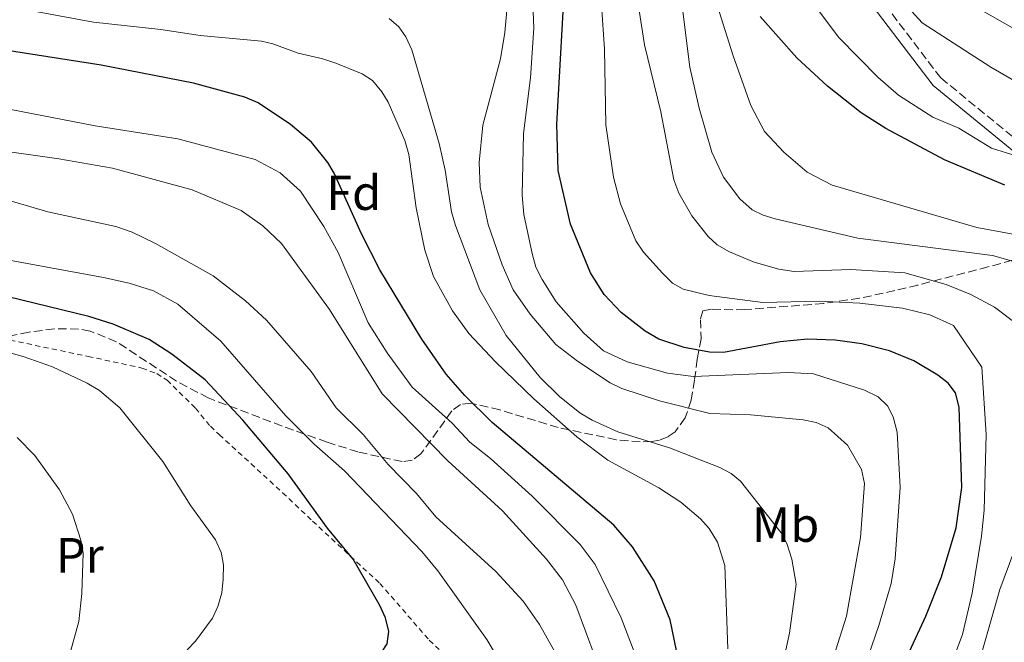
# Model space of a CAD drawing. Units: metres. Extents: x 623835 to 627271, y 4766568 to 4768924.
# Drawn here: x 626007 to 626207, y 4767715 to 4767841 of the extents above; entities that cross this region are included whole.
import ezdxf
from ezdxf.enums import TextEntityAlignment as Align

# ---------------------------------------------------------------- set-up
doc = ezdxf.new("R2010")
doc.units = ezdxf.units.M
doc.header["$MEASUREMENT"] = 0
doc.linetypes.add('DGN Style 2', pattern=[1.7399219301090239, 1.043953158065414, -0.6959687720436097])
doc.linetypes.add('DGN Style 3', pattern=[2.435890702152634, 1.739921930109024, -0.6959687720436097])
for name, color, linetype, lineweight in [('Camino', 7, 'DGN Style 3', 0), ('Curva de nivel directora', 30, 'Continuous', 30), ('Curva de nivel intermedia', 30, 'Continuous', 0), ('Etiqueta de uso rústico', 92, 'Continuous', 0), ('Etiqueta de zona arbolada', 92, 'Continuous', 0), ('Margen derecho', 7, 'Continuous', 0), ('Tela metálica o alambrada', 7, 'DGN Style 2', 0), ('Zona arbolada', 92, 'DGN Style 3', 0)]:
    doc.layers.add(name, color=color, linetype=linetype, lineweight=lineweight)
doc.styles.add('Style-Arial', font='arial.ttf')

msp = doc.modelspace()

# ---------------------------------------------------------------- linework, layer by layer
at = {"layer": 'Camino', "color": 7, "linetype": 'DGN Style 3', "lineweight": 0}
msp.add_polyline3d([(626212.3299999987, 4767814.650000001, 545), (626194.0100000014, 4767829.62, 543.9900000000052), (626177.9499999994, 4767850.720000003, 543.3800000000048)], dxfattribs=at)
at = {"layer": 'Curva de nivel directora', "color": 30, "linetype": 'Continuous', "lineweight": 30, "flags": 128}
for points, elevation in [([(626187.63, 4767713.110000002), (626190.9699999993, 4767720.320000002), (626194.1299999999, 4767728.25), (626197.1499999998, 4767738.210000002), (626198.3099999997, 4767746.430000001), (626197.7499999986, 4767762.760000002), (626196.9999999999, 4767765.650000001), (626195.489999999, 4767767.640000001), (626193.399999999, 4767769.25), (626188.5599999998, 4767772.130000001), (626183.5700000009, 4767774.16), (626177.9600000005, 4767775.58), (626172.5800000007, 4767776.369999999), (626166.9199999988, 4767776.560000001), (626161.38, 4767776.029999999), (626149.9000000001, 4767773.87), (626147.0599999992, 4767773.939999999), (626141.8899999993, 4767774.84), (626136.7100000003, 4767776.580000001), (626133.9799999989, 4767778.170000001), (626129.0999999995, 4767781.939999999), (626125.6100000005, 4767785.62), (626122.879999999, 4767790.039999999), (626118.7999999998, 4767799.890000002), (626116.2699999996, 4767810.84), (626116.0300000004, 4767820.240000002), (626117.6299999986, 4767849.16)], 575.0000000000001), ([(626207, 4767807.82), (626194.7699999991, 4767813.010000001), (626182.8400000001, 4767819.369999999), (626177.8199999997, 4767822.500000001), (626171.0099999993, 4767827.960000002), (626164.7999999998, 4767833.730000001), (626157.3099999997, 4767842.119999999)], 550.0000000000001), ([(626141.2000000008, 4767709.029999999), (626139.0199999993, 4767719.52), (626135.7999999984, 4767727.49), (626131.3799999994, 4767734.390000002), (626127.6199999999, 4767738.770000001), (626102.8899999998, 4767759.620000001), (626097.36, 4767765.130000001), (626093.5299999989, 4767769.460000002), (626088.5699999991, 4767776.53), (626080.1, 4767790.640000001), (626076.3699999994, 4767797.980000001), (626070.8199999994, 4767810.300000002), (626069.4800000006, 4767812.449999999), (626066.1999999993, 4767816.58), (626061.9500000002, 4767820.17), (626055.3499999997, 4767824.560000001), (626052.6299999995, 4767825.699999999), (626042.2400000005, 4767828.54), (626023.4899999994, 4767832.210000001), (625993.0799999998, 4767836.930000002)], 600.0000000000001), ([(626056.3899999991, 4767707.080000001), (626068.2600000001, 4767708.02), (626070.8099999982, 4767708.430000001), (626076.1799999994, 4767710.12), (626078.4100000003, 4767711.340000001), (626080.3799999993, 4767712.880000001), (626081.5499999983, 4767714.680000001), (626081.8999999993, 4767717.15), (626081.1999999996, 4767719.92), (626080.1, 4767722.440000001), (626074.6399999993, 4767731.890000002), (626069.4499999993, 4767738.160000001), (626061.4800000008, 4767749.230000001), (626052.2299999995, 4767760.11), (626044.5599999983, 4767768.270000001), (626037.8300000003, 4767773.500000001), (626033.2100000002, 4767776.470000002), (626025.8799999988, 4767779.600000001), (626020.9300000002, 4767781.130000002), (626004.5799999998, 4767785.180000001)], 625.0000000000001)]:
    msp.add_lwpolyline(points, dxfattribs=dict(at, elevation=elevation))
at = {"layer": 'Curva de nivel intermedia', "color": 30, "linetype": 'Continuous', "lineweight": 0, "flags": 128}
for points, elevation in [([(626208.9800000006, 4767829.05), (626204.1500000001, 4767831.810000001), (626190.2000000004, 4767840.840000001), (626178.0900000002, 4767854.180000001)], 540.0000000000001), ([(626130.3300000011, 4767771.949999998), (626125.5299999999, 4767774.220000001), (626121.490000001, 4767777.789999999), (626115.8899999997, 4767784.140000001), (626113.0100000007, 4767788.680000001), (626111.7800000013, 4767791.15), (626110.9800000011, 4767793.929999999), (626109.3000000003, 4767801.880000002), (626108.9500000017, 4767805.8), (626109.230000001, 4767818.31), (626110.6700000004, 4767829.67), (626111.3800000013, 4767839.77), (626110.8600000005, 4767851.520000001)], 580.0000000000001), ([(626131.640000001, 4767850.439999999), (626133.8400000003, 4767836.34), (626137.1600000019, 4767822.74), (626139.7900000004, 4767808.949999999), (626140.8200000008, 4767806.210000001), (626143.4699999995, 4767801.609999998), (626146.7700000008, 4767797.390000001)], 565.0000000000001), ([(626209.5200000014, 4767813.71), (626204.3100000012, 4767815.369999998), (626197.6500000004, 4767819.4), (626192.4199999999, 4767821.649999999), (626185.4000000015, 4767826.140000001), (626181.2300000007, 4767829.75), (626173.2900000013, 4767837.84), (626165.0999999995, 4767848.82)], 545), ([(626124.9199999997, 4767847.449999998), (626125.6999999998, 4767835.439999999), (626125.9800000014, 4767820.08), (626127.5500000005, 4767809.430000001), (626128.9600000009, 4767804.080000001), (626132.1000000014, 4767796.550000001), (626133.6500000004, 4767794.239999999), (626137.4600000014, 4767789.930000001), (626139.5199999999, 4767787.939999999), (626141.7000000015, 4767786.710000001), (626146.9699999997, 4767785.399999999), (626157.8700000008, 4767784.009999999), (626169.3300000007, 4767784.279999999), (626177.6000000007, 4767783.899999999), (626186.2100000007, 4767782.86), (626191.8000000007, 4767781.480000001), (626196.5700000006, 4767779.330000001), (626202.3799999999, 4767770.84), (626203.2600000006, 4767757.16), (626202.8000000002, 4767741.810000001), (626202.2700000004, 4767736.509999999), (626200.4100000008, 4767724.970000001), (626198.4000000014, 4767716.56), (626191.1400000014, 4767697.220000002)], 570), ([(626211.6300000013, 4767797.349999999), (626201.3600000007, 4767799.269999999), (626171.9600000014, 4767807.859999998), (626166.8899999997, 4767810.46), (626162.130000001, 4767814.529999998), (626158.2300000007, 4767818.720000002), (626155.4600000012, 4767824.000000001), (626151.8400000003, 4767834.130000001), (626147.760000001, 4767847.01)], 555.0000000000001), ([(626171.1600000011, 4767758.519999999), (626168.7100000014, 4767759.599999999), (626166.0800000007, 4767760.140000001), (626155.3400000005, 4767761.189999999), (626147.1300000007, 4767761.480000001), (626136.9000000004, 4767764.029999998), (626129.1900000012, 4767766.519999999), (626126.8399999997, 4767767.71), (626120.2500000005, 4767772.100000001), (626115.8400000005, 4767775.439999999), (626110.5900000001, 4767781.640000001), (626107.1400000011, 4767786.56), (626104.8900000004, 4767791.640000001), (626102.0600000005, 4767799.850000001), (626100.4500000012, 4767807.409999999), (626100.2700000001, 4767812.429999999), (626100.980000001, 4767820.02), (626104.5900000008, 4767833.489999999), (626105.4700000014, 4767838.829999999), (626105.9000000006, 4767844.039999999)], 585), ([(626213.4500000008, 4767837.05), (626201.0900000002, 4767844.050000001)], 535), ([(626150.7800000008, 4767713.679999999), (626150.1700000007, 4767730.560000001), (626148.6500000006, 4767735.349999999), (626146.980000001, 4767738.09), (626145.2199999996, 4767740.09), (626141.1900000018, 4767743.439999998), (626136.7400000016, 4767746.390000001), (626126.3700000005, 4767751.980000001), (626120.1000000007, 4767756.749999999), (626111.3600000012, 4767764.429999999), (626103.5900000016, 4767771.949999998), (626098.1700000013, 4767777.739999999), (626094.8200000008, 4767782.33), (626090.9800000007, 4767789.310000001), (626089.1800000014, 4767794.609999998), (626087.4600000003, 4767803.220000001), (626085.9800000007, 4767814.099999999), (626085.1700000016, 4767816.929999999), (626081.7400000005, 4767824.689999999), (626080.4400000018, 4767826.83), (626078.5500000009, 4767829.079999999), (626076.47, 4767830.449999999), (626071.1600000013, 4767832.600000001), (626068.5199999994, 4767833.519999998), (626063.4800000013, 4767834.640000001), (626058.3600000006, 4767836.539999999), (626056.0500000016, 4767837.060000001), (626043.5700000003, 4767838.220000001), (626035.5800000017, 4767839.49), (626021.8800000001, 4767840.930000001), (626010.55, 4767843.08)], 595), ([(626141.6299999999, 4767843.09), (626143.0500000014, 4767831.819999999), (626144.9100000013, 4767823.48), (626147.4900000006, 4767814.529999998), (626149.8600000021, 4767809.480000001), (626153.1600000013, 4767805.070000002), (626155.7100000017, 4767802.850000001), (626157.9400000002, 4767801.73), (626160.3800000009, 4767801.01), (626177.1600000004, 4767797.039999997), (626204.5300000003, 4767793.54), (626215.04, 4767790.569999999), (626219.990000001, 4767788.05)], 560), ([(626094.6500000008, 4767802.440000001), (626093.3099999998, 4767810.88), (626092.0900000016, 4767816.32), (626086.5500000007, 4767835.349999999), (626085.3300000002, 4767837.949999998), (626083.9100000008, 4767840.009999999), (626081.9400000017, 4767841.659999998)], 590.0000000000001), ([(626132.9400000018, 4767709.869999998), (626129.0800000017, 4767719.929999999), (626123.8300000012, 4767730.779999998), (626120.7900000013, 4767734.84), (626110.9900000001, 4767744.67), (626102.520000001, 4767752.33), (626098.3800000015, 4767755.609999998), (626094.7500000015, 4767759.5), (626086.6199999999, 4767766.789999999), (626081.5500000005, 4767773.779999998), (626077.6800000013, 4767779.890000001), (626071.5800000017, 4767794.17), (626068.6700000013, 4767799.449999999), (626063.9599999996, 4767806.59), (626059.790000001, 4767810.34), (626054.7300000006, 4767813.029999998), (626039.0500000007, 4767817.239999999), (626022.2500000012, 4767819.92), (626000.5400000009, 4767824.099999999)], 605), ([(626125.74, 4767706.67), (626119.8500000003, 4767722.529999998), (626117.1700000004, 4767727.650000001), (626113.9400000006, 4767731.890000002), (626104.9599999995, 4767741.719999999), (626093.890000001, 4767751.82), (626080.5300000012, 4767765.430000001), (626069.8300000015, 4767782.599999999), (626060.0700000004, 4767795.980000001), (626056.3100000009, 4767799.59), (626051.920000001, 4767802.67), (626041.9299999997, 4767806.91), (626025.7400000002, 4767811.31), (626014.8400000016, 4767813.180000001), (626001.0000000013, 4767815.149999999)], 610), ([(626117.7699999993, 4767709.180000001), (626112.5300000003, 4767718.599999999), (626109.1600000017, 4767723.34), (626103.6000000006, 4767729.350000001), (626091.4700000002, 4767740.460000001), (626087.5099999995, 4767745.180000001), (626081.7699999996, 4767751.100000001), (626076.7000000002, 4767757.189999999), (626071.2000000017, 4767762.609999999), (626066.13, 4767769.99), (626057.0400000017, 4767780.390000001), (626052.8100000005, 4767784.359999999), (626046.2000000011, 4767789.409999999), (626034.5, 4767795.970000001), (626029.7400000013, 4767798.279999998), (626026.440000002, 4767799.449999999), (626012.66, 4767802.449999999), (626001.9400000002, 4767805.569999999)], 615.0000000000001), ([(626157.3800000013, 4767690.04), (626163.3100000012, 4767716.869999998), (626164.6100000021, 4767726.759999999), (626163.7300000014, 4767731.88), (626162.7700000004, 4767735.069999999), (626161.560000001, 4767737.249999999), (626153.3500000013, 4767747.709999999), (626151.4000000021, 4767749.279999998), (626149.12, 4767750.460000001), (626138.9299999998, 4767754.46), (626128.42, 4767757.739999998), (626123.2200000011, 4767760.079999999), (626120.7000000019, 4767761.599999999), (626116.54, 4767764.909999999), (626112.6399999997, 4767768.749999999), (626105.7000000017, 4767777.31), (626100.3799999997, 4767786.579999999), (626095.4400000023, 4767799.640000001), (626094.6500000008, 4767802.440000001)], 590.0000000000001), ([(626146.7700000008, 4767797.390000001), (626148.6100000005, 4767795.699999999), (626151.1000000003, 4767794.289999999), (626156.0800000004, 4767792.179999999), (626161.0899999995, 4767790.769999998), (626164.2600000012, 4767790.29), (626175.740000001, 4767790.739999999), (626186.7100000014, 4767790.06), (626195.1300000013, 4767787.63), (626200.1300000013, 4767785.63), (626204.9200000013, 4767783.09), (626209.3, 4767779.710000001)], 565.0000000000001), ([(626103.3200000012, 4767713.02), (626101.79, 4767715.57), (626091.8300000001, 4767729.49), (626088.6100000015, 4767733.46), (626072.8900000014, 4767749.830000001), (626066.7200000001, 4767755.210000001), (626060.9800000001, 4767760.96), (626047.7500000001, 4767776.13), (626039.0599999997, 4767783.680000001), (626034.110000001, 4767786.4), (626029.1199999999, 4767787.92), (626023.9600000011, 4767789.060000001), (625999.1600000019, 4767793.600000001)], 620), ([(626040.9000000015, 4767713.42), (626042.6500000017, 4767715.220000001), (626046.1000000006, 4767719.859999999), (626047.1800000002, 4767722.239999999), (626047.9500000012, 4767725.029999999), (626048.2300000007, 4767727.789999999), (626048.2799999998, 4767730.749999999), (626047.8600000018, 4767733.220000001), (626046.7100000008, 4767735.800000001), (626041.6799999994, 4767742.709999999), (626035.9700000007, 4767751.730000001), (626027.2699999991, 4767762.58), (626023.1200000006, 4767766.109999999), (626020.5999999995, 4767767.649999999), (626013.5600000008, 4767770.949999998), (626007.8400000009, 4767772.989999999), (626000.2900000005, 4767775.05)], 630), ([(626177.8399999999, 4767707.960000001), (626181.4400000008, 4767718.399999999), (626183.9199999997, 4767726.939999998), (626184.74, 4767731.939999998), (626185.7400000013, 4767746.439999999), (626185.130000001, 4767757.649999999), (626184.370000001, 4767760.81), (626183.1799999997, 4767763.01), (626181.2700000008, 4767764.810000001), (626178.5300000005, 4767766.220000002), (626168.1400000014, 4767769.519999998), (626163.0400000007, 4767769.76), (626143.7900000013, 4767768.939999999), (626138.4900000017, 4767769.65), (626130.3300000011, 4767771.949999998)], 580.0000000000001), ([(626170.4300000003, 4767706.380000001), (626174.8499999992, 4767720.269999999), (626177.6800000012, 4767736.25), (626178.5300000005, 4767747.27), (626177.9400000004, 4767750.079999999), (626175.0800000017, 4767755.01), (626171.1600000011, 4767758.519999999)], 585), ([(626006.7700000004, 4767688.42), (626010.2100000002, 4767698.599999998), (626016.7999999997, 4767711.619999998), (626018.9400000009, 4767719.24), (626019.5100000009, 4767724.88), (626019.8000000014, 4767733.099999998), (626019.360000001, 4767735.74), (626017.6199999999, 4767741.029999998), (626014.9800000001, 4767745.939999999), (626010.0200000004, 4767752.899999999), (626006.4200000016, 4767756.61)], 635), ([(626210.790000001, 4767738.61), (626206.03, 4767725.689999999), (626201.2500000012, 4767709.119999999)], 565.0000000000001)]:
    msp.add_lwpolyline(points, dxfattribs=dict(at, elevation=elevation))
at = {"layer": 'Margen derecho', "color": 7, "linetype": 'Continuous', "lineweight": 0}
msp.add_polyline3d([(626176.1299999978, 4767849.540000002, 543.3800000000048), (626192.4400000002, 4767828.100000001, 543.9900000000052), (626211.0900000005, 4767812.869999999, 545)], dxfattribs=at)
at = {"layer": 'Tela metálica o alambrada', "color": 7, "linetype": 'DGN Style 2', "lineweight": 0}
msp.add_polyline3d([(625998.1399999997, 4767777.789999999, 629.6000000000058), (626020.8099999997, 4767773.050000001, 629.1900000000023), (626031.7300000006, 4767770.699999999, 628.0500000000029), (626034.7599999999, 4767769.560000001, 627.7400000000052), (626036.8499999996, 4767768.210000001, 627.529999999999), (626042.6299999999, 4767762.539999999, 626.9600000000064), (626045.6399999997, 4767758.859999999, 627.1699999999983), (626047.4600000001, 4767757.16, 627.0500000000029), (626060.3200000003, 4767745.369999999, 625.4900000000052), (626066.4100000003, 4767739.600000001, 625.3399999999965), (626080.0700000003, 4767726.949999999, 623.7599999999948), (626090.1200000001, 4767715.41, 622.9100000000036), (626097.6600000003, 4767708.210000001, 621.4900000000052)], dxfattribs=at)
at = {"layer": 'Zona arbolada', "color": 92, "linetype": 'DGN Style 3', "lineweight": 0}
for points in [[(626220.2800000003, 4767795.82, 566.5500000000029), (626203.5999999996, 4767791.220000001, 571.0399999999936), (626189.3700000001, 4767787.539999999, 574.1499999999943), (626184.7100000001, 4767786.42, 574.779999999999)], [(626184.7100000001, 4767786.42, 574.779999999999), (626177.5300000003, 4767784.859999999, 574.570000000007), (626170.2199999997, 4767783.82, 575.4100000000036), (626160.4800000006, 4767783.039999999, 577.429999999993), (626154.1799999997, 4767782.560000001, 579.429999999993), (626151.7599999999, 4767782.5, 580.5800000000017), (626147.4199999999, 4767782.630000001, 583.5599999999977), (626145.6799999997, 4767782.34, 584.9100000000036), (626145.1799999997, 4767780.5, 585.6999999999971), (626145.3200000003, 4767776.619999999, 586.7299999999959), (626144.5499999998, 4767772.5, 589.5599999999977), (626144, 4767768.24, 593.4100000000036)], [(626144, 4767768.24, 593.4100000000036), (626143.2999999998, 4767764.16, 597.7400000000052), (626142.1100000005, 4767760.560000001, 602.0099999999948), (626140.0800000001, 4767757.76, 605.6499999999943), (626138.6399999997, 4767756.75, 607.0599999999977), (626136.8600000005, 4767756.060000001, 608.1199999999953), (626135.29, 4767755.779999999, 608.6300000000047), (626132.9699999997, 4767755.67, 609.1199999999953), (626128.0999999996, 4767756.130000001, 610), (626116.3200000003, 4767758.600000001, 612.1399999999994), (626104.4199999999, 4767762.189999999, 614.429999999993), (626098.5800000001, 4767763.550000001, 615.929999999993), (626096.4699999997, 4767763.279999999, 616.6900000000023), (626094.6600000003, 4767761.970000001, 617.5800000000017), (626088.4199999999, 4767753.26, 621.8099999999977), (626086.6399999997, 4767751.949999999, 622.8600000000006), (626084.6200000001, 4767751.680000001, 623.8300000000017), (626075.6299999999, 4767753.65, 627.6699999999983), (626069.3799999999, 4767755.630000001, 629.9100000000036), (626060.2199999997, 4767758.91, 632.2200000000012), (626045.2300000006, 4767764.609999999, 635.3899999999994), (626038.7800000003, 4767768.029999999, 637.1499999999943), (626026.5499999998, 4767776.029999999, 640.7700000000041), (626021.2599999999, 4767778.189999999, 641.8399999999965), (626018.8799999999, 4767778.609999999, 642.029999999999), (626013.9299999997, 4767778.67, 641.9100000000036), (626008.8099999997, 4767777.99, 641.3500000000058), (625995.9000000004, 4767775.380000001, 639.4100000000036)]]:
    msp.add_polyline3d(points, dxfattribs=at)

# ---------------------------------------------------------------- texts
at = {"layer": 'Etiqueta de uso rústico', "color": 92, "linetype": 'Continuous', "lineweight": 0, "style": 'Style-Arial'}
for s, p in [('Mb', (626162.5002462437, 4767738.880010001, 589.8399999999965)), ('Pr', (626019.1154566112, 4767732.660010001, 635.570000000007))]:
    msp.add_text(s, height=7.000000000000002, dxfattribs=at).set_placement(p, align=Align.MIDDLE_CENTER)
at = {"layer": 'Etiqueta de zona arbolada', "color": 92, "linetype": 'Continuous', "lineweight": 0, "style": 'Style-Arial'}
msp.add_text('Fd', height=7.000000000000002, dxfattribs=at).set_placement((626074.7474413645, 4767806.300010001, 599.7299999999959), align=Align.MIDDLE_CENTER)

doc.saveas('drawing.dxf')
